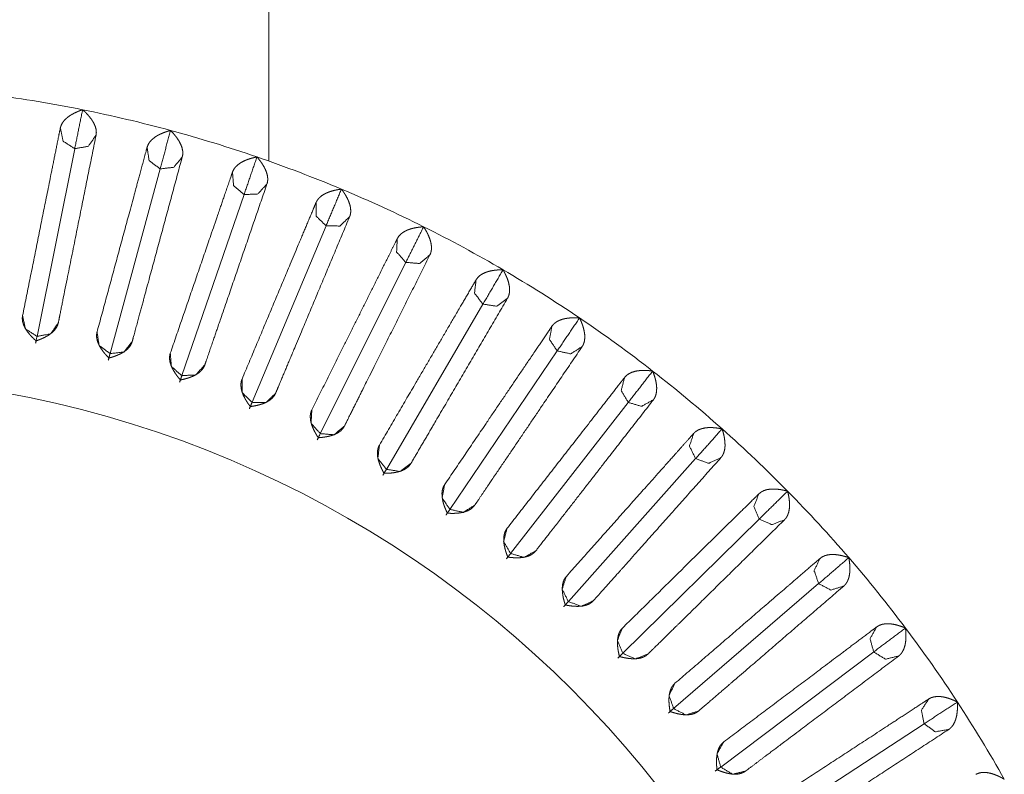
# Model space of a CAD drawing. Units: inches. Extents: x 7.5 to 33.1, y 11.9 to 23.5.
# Drawn here: x 13.7 to 14.3, y 17.9 to 18.3 of the extents above; entities that cross this region are included whole.
import ezdxf

# ---------------------------------------------------------------- set-up
doc = ezdxf.new("R2010")
doc.units = ezdxf.units.IN
doc.header["$MEASUREMENT"] = 0
doc.layers.add('1', color=7, linetype='Continuous', true_color=0xffffff)

msp = doc.modelspace()

# ---------------------------------------------------------------- linework, layer by layer
at = {"layer": '1', "color": 18, "linetype": 'Continuous', "lineweight": 18}
for p, q in [((13.76451, 18.19418), (13.7438, 18.0912)), ((13.81137, 18.18313), (13.78391, 18.08174)), ((13.85741, 18.16901), (13.8233, 18.06966)), ((13.90241, 18.15188), (13.86181, 18.055)), ((13.94618, 18.13181), (13.89926, 18.03783)), ((13.98852, 18.10889), (13.9355, 18.01822)), ((14.02926, 18.08323), (13.97036, 17.99625)), ((14.06822, 18.05493), (14.0037, 17.97203)), ((14.10522, 18.02411), (14.03536, 17.94566)), ((14.1401, 17.99092), (14.06521, 17.91726)), ((14.17271, 17.95549), (14.09312, 17.88694)), ((14.20291, 17.91799), (14.11896, 17.85485)), ((14.23056, 17.87857), (14.14262, 17.82112))]:
    msp.add_line(p, q, dxfattribs=at)
for radius, start, end in [(0.75, 78.63158, 82.42105), (0.75, 74.84211, 78.63158), (0.75, 71.05263, 74.84211), (0.75, 67.26316, 71.05263), (0.75, 63.47368, 67.26316), (0.75, 59.68421, 63.47368), (0.75, 55.89474, 59.68421), (0.75, 52.10526, 55.89474), (0.58923, 0, 180), (0.75, 48.31579, 52.10526), (0.75, 44.52631, 48.31579), (0.75, 40.73684, 44.52631), (0.75, 36.94737, 40.73684), (0.75, 33.1579, 36.94737), (0.75, 29.36842, 33.1579)]:
    msp.add_arc((13.62097, 17.48031), radius, start, end, dxfattribs=at)
for points, knots in [([(13.87097, 18.18742), (13.87097, 18.21075), (13.87097, 18.27474), (13.87097, 18.35216)], [0, 0, 0.141622, 0.530014, 1, 1]), ([(13.76881, 18.21559), (13.76814, 18.21536), (13.76749, 18.21512), (13.76686, 18.21487), (13.76624, 18.21462), (13.76506, 18.2141), (13.76396, 18.21356), (13.76293, 18.21299), (13.76197, 18.21241), (13.76109, 18.2118), (13.76028, 18.21117), (13.7589, 18.20986), (13.75782, 18.20849), (13.75706, 18.20706), (13.75659, 18.20556)], [0, 0, 0.043049, 0.085083, 0.126369, 0.166629, 0.244615, 0.319121, 0.390457, 0.458546, 0.52358, 0.58565, 0.700848, 0.806312, 0.904936, 1, 1]), ([(13.7762, 18.20162), (13.77627, 18.202), (13.77632, 18.20239), (13.77635, 18.20279), (13.77636, 18.20319), (13.77632, 18.204), (13.7762, 18.20482), (13.77573, 18.20651), (13.77496, 18.20824), (13.77389, 18.21002), (13.7725, 18.21184), (13.77169, 18.21277), (13.77081, 18.2137), (13.76985, 18.21465), (13.76881, 18.21559)], [0, 0, 0.023738, 0.047679, 0.07171, 0.095979, 0.145157, 0.195466, 0.301274, 0.416154, 0.542131, 0.680861, 0.75552, 0.833588, 0.915047, 1, 1]), ([(13.75659, 18.20556), (13.75571, 18.20116), (13.75163, 18.18086), (13.73589, 18.10257)], [0, 0, 0.042699, 0.239811, 1, 1]), ([(13.75659, 18.20556), (13.75815, 18.19832), (13.76451, 18.19418)], [0, 0, 0.493875, 1, 1]), ([(13.81708, 18.20421), (13.8164, 18.20403), (13.81573, 18.20383), (13.81508, 18.20363), (13.81446, 18.20342), (13.81325, 18.20297), (13.81211, 18.2025), (13.81104, 18.20201), (13.81005, 18.20149), (13.80912, 18.20094), (13.80828, 18.20037), (13.80681, 18.19915), (13.80565, 18.19786), (13.80479, 18.19648), (13.80423, 18.19501)], [0, 0, 0.042977, 0.085047, 0.126287, 0.166523, 0.244565, 0.319132, 0.390356, 0.458432, 0.523575, 0.585592, 0.700767, 0.806244, 0.904909, 1, 1]), ([(13.82353, 18.18978), (13.82363, 18.19016), (13.8237, 18.19055), (13.82376, 18.19094), (13.82379, 18.19134), (13.82381, 18.19215), (13.82374, 18.19298), (13.82339, 18.19469), (13.82273, 18.19647), (13.82178, 18.19831), (13.82052, 18.20023), (13.81977, 18.20121), (13.81895, 18.2022), (13.81805, 18.2032), (13.81708, 18.20421)], [0, 0, 0.023847, 0.047752, 0.071838, 0.096096, 0.145215, 0.195557, 0.301389, 0.416143, 0.542113, 0.680922, 0.755516, 0.833536, 0.915047, 1, 1]), ([(13.75549, 18.09862), (13.75638, 18.10301), (13.75842, 18.11316), (13.76833, 18.16246), (13.7762, 18.20162)], [0, 0, 0.042605, 0.141168, 0.61986, 1, 1]), ([(13.76451, 18.19418), (13.77197, 18.19554), (13.7762, 18.20162)], [0, 0, 0.506102, 1, 1]), ([(13.80423, 18.19501), (13.80364, 18.19284), (13.80035, 18.18069), (13.79764, 18.17069), (13.77676, 18.09361)], [0, 0, 0.021351, 0.141254, 0.239814, 1, 1]), ([(13.80423, 18.19501), (13.8053, 18.18768), (13.81137, 18.18313)], [0, 0, 0.493894, 1, 1]), ([(13.79606, 18.08838), (13.79665, 18.09054), (13.79994, 18.1027), (13.80265, 18.11269), (13.82353, 18.18978)], [0, 0, 0.021299, 0.141172, 0.239731, 1, 1]), ([(13.81137, 18.18313), (13.81891, 18.184), (13.82353, 18.18978)], [0, 0, 0.506187, 1, 1]), ([(13.8645, 18.18967), (13.8638, 18.18953), (13.86313, 18.18938), (13.86246, 18.18921), (13.86182, 18.18905), (13.86059, 18.18869), (13.85942, 18.18829), (13.85832, 18.18787), (13.8573, 18.18741), (13.85634, 18.18693), (13.85545, 18.18641), (13.85391, 18.1853), (13.85267, 18.18408), (13.85172, 18.18276), (13.85106, 18.18134)], [0, 0, 0.04302, 0.08516, 0.126377, 0.166639, 0.244636, 0.319149, 0.390401, 0.458489, 0.523639, 0.585654, 0.700816, 0.806343, 0.904936, 1, 1]), ([(13.86998, 18.17484), (13.8701, 18.17522), (13.8702, 18.1756), (13.87028, 18.17599), (13.87034, 18.17638), (13.87041, 18.17719), (13.8704, 18.17802), (13.87016, 18.17975), (13.86962, 18.18157), (13.86879, 18.18347), (13.86766, 18.18546), (13.86698, 18.18649), (13.86623, 18.18754), (13.8654, 18.1886), (13.8645, 18.18967)], [0, 0, 0.023767, 0.04771, 0.071789, 0.096044, 0.145124, 0.195518, 0.301345, 0.416205, 0.54211, 0.68088, 0.755521, 0.833579, 0.915011, 1, 1]), ([(13.85106, 18.18134), (13.85034, 18.17921), (13.84625, 18.1673), (13.84288, 18.15751), (13.81695, 18.08197)], [0, 0, 0.021347, 0.141253, 0.239811, 1, 1]), ([(13.85106, 18.18134), (13.85165, 18.17396), (13.85741, 18.16901)], [0, 0, 0.493915, 1, 1]), ([(13.83587, 18.07548), (13.8366, 18.0776), (13.84069, 18.08951), (13.84405, 18.0993), (13.86998, 18.17484)], [0, 0, 0.021294, 0.141157, 0.239717, 1, 1]), ([(13.85741, 18.16901), (13.86498, 18.16938), (13.86998, 18.17484)], [0, 0, 0.506138, 1, 1]), ([(13.91085, 18.17203), (13.91015, 18.17193), (13.90946, 18.17182), (13.90879, 18.1717), (13.90814, 18.17158), (13.90688, 18.1713), (13.90569, 18.17099), (13.90457, 18.17064), (13.90351, 18.17025), (13.90252, 18.16983), (13.90161, 18.16937), (13.9, 18.16836), (13.89868, 18.16723), (13.89764, 18.16597), (13.89689, 18.1646)], [0, 0, 0.04302, 0.085135, 0.126292, 0.166567, 0.24456, 0.319133, 0.390355, 0.458504, 0.523599, 0.585663, 0.700829, 0.806317, 0.904977, 1, 1]), ([(13.91534, 18.15687), (13.91548, 18.15723), (13.91561, 18.15761), (13.91571, 18.15799), (13.9158, 18.15838), (13.91592, 18.15918), (13.91597, 18.16001), (13.91584, 18.16175), (13.91543, 18.1636), (13.91472, 18.16556), (13.91372, 18.16762), (13.91311, 18.16869), (13.91243, 18.16978), (13.91168, 18.17089), (13.91085, 18.17203)], [0, 0, 0.023826, 0.047745, 0.07179, 0.09605, 0.145213, 0.195588, 0.301381, 0.416177, 0.542078, 0.680925, 0.755527, 0.833541, 0.915024, 1, 1]), ([(13.89689, 18.1646), (13.89516, 18.16046), (13.88716, 18.14136), (13.85629, 18.06771)], [0, 0, 0.042692, 0.239803, 1, 1]), ([(13.89689, 18.1646), (13.89699, 18.15719), (13.90241, 18.15188)], [0, 0, 0.4939, 1, 1]), ([(13.87474, 18.05998), (13.87647, 18.0641), (13.88447, 18.0832), (13.91534, 18.15687)], [0, 0, 0.042603, 0.23973, 1, 1]), ([(13.90241, 18.15188), (13.90999, 18.15175), (13.91534, 18.15687)], [0, 0, 0.506189, 1, 1]), ([(13.95593, 18.15135), (13.95522, 18.1513), (13.95453, 18.15124), (13.95385, 18.15117), (13.9532, 18.15109), (13.95192, 18.15089), (13.95071, 18.15066), (13.94957, 18.15038), (13.94849, 18.15007), (13.94748, 18.14971), (13.94654, 18.14932), (13.94486, 18.14842), (13.94347, 18.14738), (13.94235, 18.14619), (13.94151, 18.14486)], [0, 0, 0.043012, 0.085195, 0.126355, 0.166603, 0.244633, 0.319181, 0.390419, 0.458552, 0.523558, 0.58558, 0.700836, 0.80631, 0.904967, 1, 1]), ([(13.95941, 18.13593), (13.95958, 18.13629), (13.95972, 18.13665), (13.95986, 18.13703), (13.95997, 18.13741), (13.96014, 18.1382), (13.96024, 18.13903), (13.96023, 18.14078), (13.95994, 18.14265), (13.95937, 18.14465), (13.95851, 18.14677), (13.95797, 18.14788), (13.95736, 18.14901), (13.95668, 18.15017), (13.95593, 18.15135)], [0, 0, 0.023867, 0.047711, 0.071852, 0.096034, 0.145186, 0.19557, 0.30139, 0.416168, 0.542176, 0.680918, 0.75559, 0.833598, 0.915021, 1, 1]), ([(13.94151, 18.14486), (13.94051, 18.14286), (13.93489, 18.13159), (13.91243, 18.0866), (13.8946, 18.05087)], [0, 0, 0.021348, 0.14125, 0.619895, 1, 1]), ([(13.94151, 18.14486), (13.94112, 18.13747), (13.94618, 18.13181)], [0, 0, 0.493886, 1, 1]), ([(13.91249, 18.04194), (13.91449, 18.04594), (13.92374, 18.06447), (13.95941, 18.13593)], [0, 0, 0.042612, 0.239721, 1, 1]), ([(13.94618, 18.13181), (13.95374, 18.13118), (13.95941, 18.13593)], [0, 0, 0.506164, 1, 1]), ([(13.99955, 18.12775), (13.99884, 18.12775), (13.99814, 18.12773), (13.99746, 18.1277), (13.9968, 18.12767), (13.99552, 18.12756), (13.9943, 18.1274), (13.99314, 18.1272), (13.99204, 18.12696), (13.99101, 18.12667), (13.99004, 18.12634), (13.98831, 18.12555), (13.98685, 18.1246), (13.98566, 18.12349), (13.98474, 18.12223)], [0, 0, 0.043009, 0.085139, 0.126307, 0.166617, 0.244538, 0.319112, 0.390385, 0.458497, 0.523618, 0.585633, 0.700806, 0.806336, 0.904958, 1, 1]), ([(14.002, 18.11213), (14.00219, 18.11248), (14.00236, 18.11283), (14.00252, 18.1132), (14.00266, 18.11357), (14.00288, 18.11435), (14.00304, 18.11517), (14.00314, 18.11691), (14.00298, 18.1188), (14.00254, 18.12083), (14.00182, 18.123), (14.00135, 18.12414), (14.00082, 18.12532), (14.00022, 18.12652), (13.99955, 18.12775)], [0, 0, 0.023878, 0.047694, 0.071778, 0.095993, 0.14515, 0.195551, 0.301359, 0.416192, 0.542129, 0.680867, 0.75549, 0.833511, 0.91501, 1, 1]), ([(13.98474, 18.12223), (13.98247, 18.11835), (13.97724, 18.10942), (13.95186, 18.06601), (13.93171, 18.03154)], [0, 0, 0.042704, 0.14126, 0.619916, 1, 1]), ([(13.98474, 18.12223), (13.98386, 18.11488), (13.98852, 18.1089)], [0, 0, 0.493969, 1, 1]), ([(13.94897, 18.02144), (13.95123, 18.02531), (13.96168, 18.04318), (14.002, 18.11213)], [0, 0, 0.042606, 0.239733, 1, 1]), ([(13.98852, 18.1089), (13.99602, 18.10776), (14.002, 18.11213)], [0, 0, 0.50615, 1, 1]), ([(13.73589, 18.10257), (13.73582, 18.10218), (13.73577, 18.10179), (13.73574, 18.10139), (13.73573, 18.10099), (13.73578, 18.10019), (13.73589, 18.09938), (13.73636, 18.09771), (13.73714, 18.096), (13.73822, 18.09425), (13.73961, 18.09245), (13.74042, 18.09153), (13.74131, 18.0906), (13.74227, 18.08967), (13.7433, 18.08872)], [0, 0, 0.023887, 0.047891, 0.072066, 0.096389, 0.145483, 0.195729, 0.301203, 0.415567, 0.541134, 0.679812, 0.754483, 0.832749, 0.914582, 1, 1]), ([(13.73589, 18.10257), (13.73745, 18.09533), (13.7438, 18.0912)], [0, 0, 0.493832, 1, 1]), ([(14.04151, 18.10132), (14.0408, 18.10136), (14.04011, 18.10139), (14.03943, 18.10141), (14.03876, 18.10141), (14.03748, 18.10139), (14.03625, 18.10131), (14.03508, 18.10119), (14.03397, 18.10102), (14.03292, 18.1008), (14.03193, 18.10053), (14.03015, 18.09986), (14.02863, 18.09901), (14.02737, 18.09799), (14.02636, 18.09678)], [0, 0, 0.042981, 0.085138, 0.12638, 0.166622, 0.244554, 0.319159, 0.390361, 0.458517, 0.523609, 0.585599, 0.700806, 0.806338, 0.904972, 1, 1]), ([(14.04292, 18.08557), (14.04314, 18.0859), (14.04333, 18.08624), (14.04351, 18.0866), (14.04367, 18.08696), (14.04395, 18.08772), (14.04416, 18.08853), (14.04438, 18.09026), (14.04434, 18.09215), (14.04403, 18.09421), (14.04346, 18.09643), (14.04307, 18.0976), (14.04262, 18.0988), (14.0421, 18.10004), (14.04151, 18.10132)], [0, 0, 0.023773, 0.047675, 0.071756, 0.095948, 0.145146, 0.195497, 0.301283, 0.416105, 0.542131, 0.68084, 0.755469, 0.833554, 0.914969, 1, 1]), ([(13.7433, 18.08872), (13.74397, 18.08896), (13.74462, 18.08919), (13.74526, 18.08944), (13.74587, 18.08969), (13.74705, 18.0902), (13.74815, 18.09073), (13.74918, 18.09129), (13.75014, 18.09186), (13.75102, 18.09246), (13.75182, 18.09307), (13.7532, 18.09435), (13.75427, 18.09571), (13.75503, 18.09713), (13.75549, 18.09862)], [0, 0, 0.043319, 0.085583, 0.126965, 0.16744, 0.245626, 0.32025, 0.39148, 0.459552, 0.524465, 0.586284, 0.700969, 0.806115, 0.904652, 1, 1]), ([(13.7438, 18.0912), (13.75126, 18.09256), (13.75549, 18.09862)], [0, 0, 0.506096, 1, 1]), ([(14.02636, 18.09678), (14.02385, 18.09307), (14.01804, 18.08449), (13.98985, 18.04286), (13.96746, 18.0098)], [0, 0, 0.042705, 0.141251, 0.619892, 1, 1]), ([(14.02636, 18.09678), (14.025, 18.08951), (14.02926, 18.08323)], [0, 0, 0.493861, 1, 1]), ([(13.7438, 18.0912), (13.74305, 18.08749), (13.7433, 18.08872)], [0, 0, 0.75, 1, 1]), ([(13.77676, 18.09361), (13.77667, 18.09323), (13.77659, 18.09284), (13.77654, 18.09245), (13.7765, 18.09205), (13.77649, 18.09125), (13.77656, 18.09043), (13.77691, 18.08873), (13.77758, 18.08698), (13.77854, 18.08516), (13.77981, 18.08327), (13.78056, 18.0823), (13.78138, 18.08132), (13.78228, 18.08032), (13.78325, 18.07931)], [0, 0, 0.023924, 0.047962, 0.072003, 0.096315, 0.145544, 0.195717, 0.301209, 0.415523, 0.541066, 0.679731, 0.754445, 0.832715, 0.914511, 1, 1]), ([(13.77676, 18.09361), (13.77784, 18.08629), (13.78391, 18.08174)], [0, 0, 0.493894, 1, 1]), ([(13.78325, 18.07931), (13.78393, 18.0795), (13.7846, 18.07969), (13.78524, 18.07989), (13.78587, 18.0801), (13.78708, 18.08053), (13.78821, 18.08099), (13.78928, 18.08148), (13.79027, 18.08199), (13.79119, 18.08252), (13.79203, 18.08308), (13.79349, 18.08427), (13.79465, 18.08555), (13.79551, 18.08692), (13.79606, 18.08838)], [0, 0, 0.043274, 0.085675, 0.127022, 0.16748, 0.245622, 0.32025, 0.391452, 0.459547, 0.52444, 0.586241, 0.700952, 0.806082, 0.904589, 1, 1]), ([(13.78391, 18.08174), (13.79144, 18.08261), (13.79606, 18.08838)], [0, 0, 0.506064, 1, 1]), ([(13.98402, 17.99858), (13.98527, 18.00044), (13.99233, 18.01086), (14.02053, 18.0525), (14.04292, 18.08557)], [0, 0, 0.021297, 0.14116, 0.61986, 1, 1]), ([(14.02926, 18.08323), (14.03667, 18.0816), (14.04292, 18.08557)], [0, 0, 0.506063, 1, 1]), ([(13.78391, 18.08174), (13.78292, 18.07809), (13.78325, 18.07931)], [0, 0, 0.750078, 1, 1]), ([(13.81695, 18.08197), (13.81684, 18.0816), (13.81674, 18.08122), (13.81666, 18.08083), (13.8166, 18.08044), (13.81653, 18.07963), (13.81654, 18.07881), (13.81678, 18.0771), (13.81733, 18.0753), (13.81817, 18.07342), (13.81931, 18.07146), (13.81999, 18.07044), (13.82075, 18.0694), (13.82158, 18.06835), (13.82248, 18.06727)], [0, 0, 0.02392, 0.047921, 0.072058, 0.096356, 0.145455, 0.19578, 0.301149, 0.41556, 0.541114, 0.679819, 0.754555, 0.832772, 0.914616, 1, 1]), ([(13.81695, 18.08197), (13.81755, 18.0746), (13.8233, 18.06966)], [0, 0, 0.493913, 1, 1]), ([(13.82248, 18.06727), (13.82317, 18.06742), (13.82385, 18.06757), (13.82451, 18.06773), (13.82515, 18.06789), (13.82639, 18.06824), (13.82755, 18.06863), (13.82864, 18.06904), (13.82967, 18.06948), (13.83062, 18.06996), (13.8315, 18.07046), (13.83303, 18.07155), (13.83427, 18.07275), (13.83522, 18.07406), (13.83587, 18.07548)], [0, 0, 0.043271, 0.085654, 0.127012, 0.167477, 0.245637, 0.320242, 0.391452, 0.459469, 0.524407, 0.586157, 0.70097, 0.806116, 0.90465, 1, 1]), ([(13.8233, 18.06966), (13.83087, 18.07002), (13.83587, 18.07548)], [0, 0, 0.506047, 1, 1]), ([(13.8233, 18.06966), (13.82207, 18.06608), (13.82248, 18.06727)], [0, 0, 0.749848, 1, 1]), ([(13.85629, 18.06771), (13.85615, 18.06734), (13.85602, 18.06697), (13.85592, 18.06659), (13.85583, 18.0662), (13.85571, 18.0654), (13.85567, 18.06458), (13.8558, 18.06285), (13.85622, 18.06103), (13.85694, 18.05909), (13.85795, 18.05705), (13.85856, 18.05599), (13.85925, 18.05491), (13.86, 18.0538), (13.86083, 18.05267)], [0, 0, 0.023849, 0.047921, 0.072023, 0.096319, 0.145486, 0.195776, 0.301184, 0.415488, 0.541091, 0.679837, 0.754498, 0.832747, 0.914504, 1, 1]), ([(13.85629, 18.06771), (13.85639, 18.06031), (13.86181, 18.055)], [0, 0, 0.493889, 1, 1]), ([(14.06622, 18.06864), (14.06484, 18.06687), (14.06347, 18.0651), (14.05075, 18.04876), (14.00169, 17.98574)], [0, 0, 0.02135, 0.042702, 0.239811, 1, 1]), ([(14.06622, 18.06864), (14.06438, 18.06147), (14.06822, 18.05493)], [0, 0, 0.493936, 1, 1]), ([(14.08163, 18.07216), (14.08093, 18.07225), (14.08024, 18.07233), (14.07956, 18.07239), (14.0789, 18.07244), (14.07761, 18.0725), (14.07638, 18.07251), (14.07521, 18.07246), (14.07409, 18.07237), (14.07302, 18.07222), (14.07202, 18.07202), (14.0702, 18.07147), (14.06863, 18.07072), (14.0673, 18.06978), (14.06622, 18.06864)], [0, 0, 0.04305, 0.085125, 0.126335, 0.166685, 0.244589, 0.319155, 0.390415, 0.45853, 0.523655, 0.58563, 0.700828, 0.806355, 0.904982, 1, 1]), ([(14.082, 18.05636), (14.08224, 18.05667), (14.08245, 18.057), (14.08266, 18.05734), (14.08284, 18.0577), (14.08317, 18.05844), (14.08343, 18.05923), (14.08377, 18.06094), (14.08385, 18.06284), (14.08368, 18.06491), (14.08326, 18.06716), (14.08295, 18.06835), (14.08257, 18.06958), (14.08214, 18.07085), (14.08163, 18.07216)], [0, 0, 0.023827, 0.047733, 0.071784, 0.096004, 0.14515, 0.195547, 0.301362, 0.416167, 0.542129, 0.680928, 0.75551, 0.833535, 0.915091, 1, 1]), ([(13.86083, 18.05267), (13.86154, 18.05277), (13.86222, 18.05287), (13.86289, 18.05299), (13.86354, 18.05311), (13.86479, 18.05338), (13.86598, 18.05369), (13.8671, 18.05403), (13.86815, 18.0544), (13.86913, 18.05481), (13.87004, 18.05526), (13.87164, 18.05624), (13.87296, 18.05736), (13.87399, 18.0586), (13.87474, 18.05998)], [0, 0, 0.04329, 0.085557, 0.126956, 0.167448, 0.245534, 0.320259, 0.391505, 0.459474, 0.524433, 0.586181, 0.700917, 0.806123, 0.904601, 1, 1]), ([(13.86181, 18.055), (13.86939, 18.05486), (13.87474, 18.05998)], [0, 0, 0.506086, 1, 1]), ([(13.86181, 18.055), (13.86034, 18.05151), (13.86083, 18.05267)], [0, 0, 0.749969, 1, 1]), ([(14.01748, 17.97346), (14.02023, 17.97699), (14.02659, 17.98516), (14.05747, 18.02484), (14.082, 18.05636)], [0, 0, 0.042604, 0.141168, 0.619868, 1, 1]), ([(14.06822, 18.05493), (14.0755, 18.05281), (14.082, 18.05636)], [0, 0, 0.506098, 1, 1]), ([(13.8946, 18.05087), (13.89443, 18.05051), (13.89428, 18.05015), (13.89415, 18.04978), (13.89404, 18.04939), (13.89387, 18.04861), (13.89377, 18.04779), (13.89379, 18.04606), (13.89409, 18.04421), (13.89467, 18.04223), (13.89555, 18.04013), (13.89609, 18.03903), (13.8967, 18.03791), (13.89738, 18.03675), (13.89814, 18.03557)], [0, 0, 0.023885, 0.047917, 0.072083, 0.096389, 0.145538, 0.195821, 0.301219, 0.415554, 0.541121, 0.679804, 0.754499, 0.832703, 0.914517, 1, 1]), ([(13.8946, 18.05087), (13.89421, 18.04348), (13.89926, 18.03783)], [0, 0, 0.493866, 1, 1]), ([(13.89814, 18.03557), (13.89884, 18.03562), (13.89953, 18.03568), (13.90021, 18.03575), (13.90087, 18.03583), (13.90214, 18.03602), (13.90334, 18.03624), (13.90448, 18.03651), (13.90555, 18.03681), (13.90656, 18.03716), (13.9075, 18.03754), (13.90916, 18.03842), (13.91055, 18.03944), (13.91166, 18.04062), (13.91249, 18.04194)], [0, 0, 0.043286, 0.08563, 0.127042, 0.167436, 0.245595, 0.320232, 0.391473, 0.459562, 0.524473, 0.58622, 0.700991, 0.806086, 0.904666, 1, 1]), ([(13.89926, 18.03783), (13.90682, 18.03719), (13.91249, 18.04194)], [0, 0, 0.506089, 1, 1]), ([(14.11974, 18.04043), (14.11905, 18.04056), (14.11836, 18.04068), (14.11769, 18.04079), (14.11703, 18.04088), (14.11575, 18.04103), (14.11453, 18.04112), (14.11335, 18.04115), (14.11223, 18.04113), (14.11116, 18.04105), (14.11014, 18.04091), (14.10829, 18.04048), (14.10667, 18.03984), (14.10529, 18.03899), (14.10413, 18.03793)], [0, 0, 0.043002, 0.085182, 0.126337, 0.166678, 0.244603, 0.319165, 0.390409, 0.45858, 0.523662, 0.585642, 0.700869, 0.806334, 0.904993, 1, 1]), ([(14.11907, 18.02463), (14.11932, 18.02493), (14.11956, 18.02524), (14.11978, 18.02557), (14.11999, 18.02591), (14.12037, 18.02663), (14.12068, 18.0274), (14.12113, 18.02909), (14.12134, 18.03097), (14.12131, 18.03305), (14.12103, 18.03532), (14.1208, 18.03653), (14.12051, 18.03779), (14.12016, 18.03908), (14.11974, 18.04043)], [0, 0, 0.023864, 0.047709, 0.071752, 0.096056, 0.145191, 0.195568, 0.301364, 0.416155, 0.542097, 0.680863, 0.75544, 0.833515, 0.91497, 1, 1]), ([(13.89926, 18.03783), (13.89757, 18.03444), (13.89814, 18.03557)], [0, 0, 0.750036, 1, 1]), ([(14.10413, 18.03793), (14.10264, 18.03625), (14.09426, 18.02685), (14.08738, 18.01911), (14.03427, 17.95947)], [0, 0, 0.021354, 0.141264, 0.239819, 1, 1]), ([(14.10413, 18.03793), (14.10182, 18.0309), (14.10522, 18.02411)], [0, 0, 0.493867, 1, 1]), ([(13.93171, 18.03154), (13.93152, 18.0312), (13.93134, 18.03084), (13.93119, 18.03048), (13.93105, 18.0301), (13.93083, 18.02933), (13.93068, 18.02852), (13.93058, 18.02679), (13.93076, 18.02492), (13.93121, 18.02292), (13.93194, 18.02076), (13.93241, 18.01963), (13.93295, 18.01847), (13.93356, 18.01727), (13.93423, 18.01604)], [0, 0, 0.023943, 0.047999, 0.072053, 0.096387, 0.145515, 0.195808, 0.301164, 0.415611, 0.541163, 0.679778, 0.754436, 0.832716, 0.914511, 1, 1]), ([(13.93171, 18.03154), (13.93084, 18.02419), (13.9355, 18.01822)], [0, 0, 0.493906, 1, 1]), ([(14.0492, 17.94617), (14.05218, 17.94952), (14.06595, 17.96498), (14.11907, 18.02463)], [0, 0, 0.042611, 0.23972, 1, 1]), ([(14.10522, 18.02411), (14.11235, 18.02152), (14.11907, 18.02463)], [0, 0, 0.506149, 1, 1]), ([(13.93423, 18.01604), (13.93494, 18.01604), (13.93563, 18.01606), (13.93631, 18.01608), (13.93697, 18.01612), (13.93825, 18.01622), (13.93946, 18.01636), (13.94062, 18.01655), (13.94171, 18.01679), (13.94273, 18.01706), (13.9437, 18.01738), (13.94542, 18.01815), (13.94687, 18.01908), (13.94805, 18.02018), (13.94897, 18.02144)], [0, 0, 0.043279, 0.085575, 0.126994, 0.167453, 0.245625, 0.320212, 0.391525, 0.45955, 0.524418, 0.586225, 0.70096, 0.806113, 0.904659, 1, 1]), ([(13.9355, 18.01822), (13.943, 18.01708), (13.94897, 18.02144)], [0, 0, 0.506108, 1, 1]), ([(13.9355, 18.01822), (13.93359, 18.01495), (13.93423, 18.01604)], [0, 0, 0.750029, 1, 1]), ([(13.96746, 18.0098), (13.96725, 18.00947), (13.96705, 18.00912), (13.96687, 18.00877), (13.96671, 18.00841), (13.96644, 18.00765), (13.96623, 18.00685), (13.96602, 18.00514), (13.96608, 18.00326), (13.9664, 18.00123), (13.96698, 17.99903), (13.96738, 17.99787), (13.96784, 17.99667), (13.96836, 17.99544), (13.96895, 17.99416)], [0, 0, 0.023922, 0.047924, 0.072067, 0.09637, 0.145527, 0.19576, 0.301135, 0.415505, 0.541082, 0.679732, 0.754452, 0.832668, 0.914486, 1, 1]), ([(13.96746, 18.0098), (13.9661, 18.00252), (13.97036, 17.99625)], [0, 0, 0.493919, 1, 1]), ([(14.13993, 18.00478), (14.13673, 18.00163), (14.12935, 17.99437), (14.0935, 17.95911), (14.06503, 17.93111)], [0, 0, 0.042705, 0.141251, 0.619904, 1, 1]), ([(14.13993, 18.00478), (14.13716, 17.99791), (14.1401, 17.99092)], [0, 0, 0.493863, 1, 1]), ([(14.15567, 18.00624), (14.15498, 18.00642), (14.15431, 18.00658), (14.15365, 18.00674), (14.153, 18.00687), (14.15173, 18.0071), (14.15051, 18.00727), (14.14934, 18.00738), (14.14822, 18.00743), (14.14714, 18.00743), (14.14612, 18.00736), (14.14425, 18.00705), (14.14259, 18.00652), (14.14115, 18.00576), (14.13993, 18.00478)], [0, 0, 0.043062, 0.085116, 0.126292, 0.166604, 0.244587, 0.319169, 0.3904, 0.458522, 0.523618, 0.585591, 0.700812, 0.806299, 0.904946, 1, 1]), ([(14.15395, 17.99052), (14.15423, 17.9908), (14.15448, 17.9911), (14.15473, 17.99141), (14.15496, 17.99174), (14.15538, 17.99243), (14.15575, 17.99318), (14.15631, 17.99483), (14.15664, 17.9967), (14.15674, 17.99877), (14.15662, 18.00106), (14.15647, 18.00228), (14.15626, 18.00355), (14.156, 18.00487), (14.15567, 18.00624)], [0, 0, 0.023783, 0.047693, 0.071706, 0.096035, 0.145154, 0.195526, 0.301285, 0.416087, 0.542096, 0.680867, 0.755489, 0.833543, 0.915031, 1, 1]), ([(13.96895, 17.99416), (13.96966, 17.99412), (13.97035, 17.99409), (13.97103, 17.99407), (13.97169, 17.99406), (13.97297, 17.99408), (13.9742, 17.99414), (13.97536, 17.99426), (13.97646, 17.99442), (13.97751, 17.99462), (13.97849, 17.99488), (13.98025, 17.99553), (13.98176, 17.99636), (13.98302, 17.99738), (13.98402, 17.99858)], [0, 0, 0.043253, 0.085583, 0.12699, 0.16739, 0.245611, 0.320263, 0.391462, 0.459457, 0.524433, 0.586184, 0.700962, 0.806073, 0.904585, 1, 1]), ([(13.97036, 17.99625), (13.97777, 17.99462), (13.98402, 17.99858)], [0, 0, 0.506152, 1, 1]), ([(13.97036, 17.99625), (13.96824, 17.99312), (13.96895, 17.99416)], [0, 0, 0.749955, 1, 1]), ([(14.07906, 17.91685), (14.08065, 17.91842), (14.08225, 17.91999), (14.09701, 17.93451), (14.15395, 17.99052)], [0, 0, 0.021308, 0.042617, 0.239729, 1, 1]), ([(14.1401, 17.99092), (14.14704, 17.98786), (14.15395, 17.99052)], [0, 0, 0.506072, 1, 1]), ([(14.00169, 17.98574), (13.99986, 17.97857), (14.0037, 17.97203)], [0, 0, 0.493928, 1, 1]), ([(14.00169, 17.98574), (14.00146, 17.98542), (14.00125, 17.9851), (14.00104, 17.98475), (14.00086, 17.9844), (14.00053, 17.98366), (14.00028, 17.98288), (13.99995, 17.98118), (13.99988, 17.97931), (14.00007, 17.97726), (14.00051, 17.97503), (14.00083, 17.97384), (14.0012, 17.97262), (14.00165, 17.97135), (14.00215, 17.97004)], [0, 0, 0.023919, 0.047838, 0.072041, 0.096327, 0.145482, 0.195728, 0.301107, 0.415511, 0.54106, 0.679756, 0.754431, 0.832723, 0.914518, 1, 1]), ([(14.0037, 17.97203), (14.00137, 17.96905), (14.00215, 17.97004)], [0, 0, 0.75, 1, 1]), ([(14.00215, 17.97004), (14.00285, 17.96995), (14.00354, 17.96987), (14.00422, 17.96981), (14.00488, 17.96976), (14.00616, 17.96969), (14.00738, 17.96967), (14.00855, 17.96971), (14.00966, 17.9698), (14.01072, 17.96994), (14.01171, 17.97013), (14.01352, 17.97066), (14.01508, 17.97139), (14.0164, 17.97232), (14.01748, 17.97346)], [0, 0, 0.043226, 0.08558, 0.126953, 0.167377, 0.245599, 0.320248, 0.391449, 0.459553, 0.524423, 0.586269, 0.700936, 0.806083, 0.904589, 1, 1]), ([(14.0037, 17.97203), (14.01098, 17.96992), (14.01748, 17.97346)], [0, 0, 0.506174, 1, 1]), ([(14.18926, 17.96975), (14.18859, 17.96997), (14.18793, 17.97018), (14.18727, 17.97038), (14.18663, 17.97056), (14.18539, 17.97087), (14.18418, 17.97112), (14.18302, 17.97131), (14.1819, 17.97143), (14.18083, 17.9715), (14.17981, 17.9715), (14.17792, 17.97132), (14.17623, 17.97089), (14.17474, 17.97023), (14.17346, 17.96933)], [0, 0, 0.042984, 0.0851, 0.126293, 0.166576, 0.244544, 0.319103, 0.390343, 0.458534, 0.523554, 0.585599, 0.70085, 0.806307, 0.904959, 1, 1]), ([(14.17346, 17.96933), (14.17006, 17.96641), (14.15437, 17.95289), (14.09385, 17.90078)], [0, 0, 0.042712, 0.239817, 1, 1]), ([(14.17346, 17.96933), (14.17024, 17.96266), (14.17271, 17.95549)], [0, 0, 0.49395, 1, 1]), ([(14.18651, 17.95418), (14.1868, 17.95444), (14.18708, 17.95472), (14.18734, 17.95502), (14.18759, 17.95533), (14.18806, 17.95599), (14.18847, 17.95671), (14.18914, 17.95833), (14.1896, 17.96017), (14.18984, 17.96223), (14.18987, 17.96452), (14.1898, 17.96575), (14.18967, 17.96703), (14.18949, 17.96836), (14.18926, 17.96975)], [0, 0, 0.023736, 0.047655, 0.071742, 0.095924, 0.145119, 0.195515, 0.301281, 0.416163, 0.542072, 0.68084, 0.755511, 0.833485, 0.914979, 1, 1]), ([(14.03427, 17.95947), (14.03196, 17.95244), (14.03536, 17.94566)], [0, 0, 0.493897, 1, 1]), ([(14.03427, 17.95947), (14.03401, 17.95917), (14.03377, 17.95886), (14.03355, 17.95853), (14.03334, 17.95819), (14.03297, 17.95748), (14.03266, 17.95671), (14.03223, 17.95504), (14.03203, 17.95318), (14.03208, 17.95112), (14.03238, 17.94886), (14.03261, 17.94766), (14.03291, 17.94641), (14.03327, 17.94512), (14.03368, 17.94378)], [0, 0, 0.024013, 0.048008, 0.072064, 0.096435, 0.14561, 0.195823, 0.301216, 0.415535, 0.541097, 0.679772, 0.75452, 0.832743, 0.914474, 1, 1]), ([(14.10691, 17.88562), (14.1103, 17.88854), (14.12599, 17.90206), (14.18651, 17.95418)], [0, 0, 0.042613, 0.239728, 1, 1]), ([(14.17271, 17.95549), (14.17944, 17.95198), (14.18651, 17.95418)], [0, 0, 0.506046, 1, 1]), ([(14.03536, 17.94566), (14.03284, 17.94284), (14.03368, 17.94378)], [0, 0, 0.749946, 1, 1]), ([(14.03368, 17.94378), (14.03438, 17.94364), (14.03506, 17.94352), (14.03573, 17.94341), (14.03639, 17.94331), (14.03766, 17.94316), (14.03888, 17.94307), (14.04005, 17.94303), (14.04116, 17.94304), (14.04223, 17.94311), (14.04323, 17.94323), (14.04507, 17.94364), (14.04667, 17.94427), (14.04805, 17.94511), (14.0492, 17.94617)], [0, 0, 0.043273, 0.085638, 0.126972, 0.167399, 0.245553, 0.320234, 0.391444, 0.459539, 0.524389, 0.586192, 0.700936, 0.806128, 0.904674, 1, 1]), ([(14.03536, 17.94566), (14.04249, 17.94307), (14.0492, 17.94617)], [0, 0, 0.506144, 1, 1]), ([(14.22036, 17.93112), (14.21971, 17.93139), (14.21906, 17.93164), (14.21842, 17.93188), (14.2178, 17.9321), (14.21657, 17.9325), (14.21539, 17.93283), (14.21424, 17.93309), (14.21314, 17.93329), (14.21207, 17.93342), (14.21105, 17.93349), (14.20915, 17.93343), (14.20744, 17.93312), (14.20591, 17.93256), (14.20457, 17.93175)], [0, 0, 0.043028, 0.085102, 0.126362, 0.166637, 0.244558, 0.319173, 0.390428, 0.458475, 0.523599, 0.585681, 0.700842, 0.806401, 0.904982, 1, 1]), ([(14.06503, 17.93111), (14.06227, 17.92425), (14.06521, 17.91726)], [0, 0, 0.493907, 1, 1]), ([(14.06503, 17.93111), (14.06476, 17.93083), (14.0645, 17.93053), (14.06425, 17.93022), (14.06402, 17.9299), (14.06361, 17.92921), (14.06325, 17.92846), (14.0627, 17.92682), (14.06239, 17.92497), (14.0623, 17.92292), (14.06244, 17.92065), (14.0626, 17.91943), (14.06281, 17.91817), (14.06308, 17.91685), (14.06341, 17.91549)], [0, 0, 0.023934, 0.047917, 0.072079, 0.09634, 0.145492, 0.19578, 0.301161, 0.415528, 0.541076, 0.679783, 0.754425, 0.83272, 0.914502, 1, 1]), ([(14.20457, 17.93175), (14.20098, 17.92905), (14.18443, 17.91661), (14.12061, 17.8686)], [0, 0, 0.042708, 0.239806, 1, 1]), ([(14.20457, 17.93175), (14.20092, 17.92531), (14.20291, 17.91799)], [0, 0, 0.493927, 1, 1]), ([(14.21659, 17.91577), (14.2169, 17.91601), (14.21719, 17.91627), (14.21748, 17.91655), (14.21775, 17.91684), (14.21826, 17.91747), (14.21872, 17.91816), (14.21949, 17.91973), (14.22007, 17.92154), (14.22044, 17.92358), (14.22062, 17.92586), (14.22064, 17.9271), (14.2206, 17.92838), (14.22051, 17.92972), (14.22036, 17.93112)], [0, 0, 0.023736, 0.047636, 0.071698, 0.095982, 0.145147, 0.195533, 0.301302, 0.416208, 0.542079, 0.680875, 0.755538, 0.833586, 0.915034, 1, 1]), ([(14.06521, 17.91726), (14.06251, 17.9146), (14.06341, 17.91549)], [0, 0, 0.750228, 1, 1]), ([(14.06341, 17.91549), (14.0641, 17.91531), (14.06477, 17.91514), (14.06543, 17.91499), (14.06608, 17.91485), (14.06734, 17.91461), (14.06855, 17.91444), (14.06971, 17.91432), (14.07083, 17.91426), (14.07189, 17.91425), (14.0729, 17.91431), (14.07476, 17.9146), (14.07641, 17.91512), (14.07784, 17.91587), (14.07906, 17.91685)], [0, 0, 0.043311, 0.085679, 0.127043, 0.167438, 0.24558, 0.320313, 0.391551, 0.459541, 0.524454, 0.586289, 0.701007, 0.806167, 0.904683, 1, 1]), ([(14.06521, 17.91726), (14.07215, 17.9142), (14.07906, 17.91685)], [0, 0, 0.506147, 1, 1]), ([(14.20291, 17.91799), (14.20939, 17.91405), (14.21659, 17.91577)], [0, 0, 0.506089, 1, 1]), ([(14.13263, 17.85262), (14.13442, 17.85397), (14.14448, 17.86154), (14.15276, 17.86776), (14.21659, 17.91577)], [0, 0, 0.0213, 0.141169, 0.23972, 1, 1]), ([(14.09385, 17.90078), (14.09356, 17.90051), (14.09329, 17.90023), (14.09302, 17.89994), (14.09277, 17.89963), (14.09231, 17.89897), (14.0919, 17.89825), (14.09125, 17.89665), (14.09081, 17.89483), (14.09059, 17.89278), (14.09058, 17.89051), (14.09066, 17.88928), (14.09079, 17.88801), (14.09097, 17.88668), (14.0912, 17.8853)], [0, 0, 0.023958, 0.047887, 0.072059, 0.096393, 0.145562, 0.195783, 0.301193, 0.415596, 0.541176, 0.679812, 0.754485, 0.832692, 0.914527, 1, 1]), ([(14.09385, 17.90078), (14.09064, 17.89411), (14.09312, 17.88694)], [0, 0, 0.493933, 1, 1]), ([(14.23313, 17.89219), (14.23125, 17.89097), (14.22937, 17.88974), (14.21204, 17.87841), (14.14518, 17.83473)], [0, 0, 0.021344, 0.042692, 0.239808, 1, 1]), ([(14.23313, 17.89219), (14.22906, 17.88601), (14.23056, 17.87857)], [0, 0, 0.493914, 1, 1]), ([(14.24885, 17.89052), (14.24821, 17.89083), (14.24758, 17.89113), (14.24696, 17.89141), (14.24635, 17.89167), (14.24516, 17.89214), (14.244, 17.89255), (14.24287, 17.89289), (14.24178, 17.89316), (14.24072, 17.89337), (14.23971, 17.8935), (14.23781, 17.89357), (14.23608, 17.89337), (14.23452, 17.89292), (14.23313, 17.89219)], [0, 0, 0.043052, 0.085142, 0.126372, 0.166623, 0.244591, 0.319112, 0.390381, 0.458485, 0.523594, 0.585597, 0.700772, 0.806293, 0.904979, 1, 1]), ([(14.24407, 17.87545), (14.24439, 17.87567), (14.2447, 17.87591), (14.24501, 17.87617), (14.2453, 17.87644), (14.24585, 17.87704), (14.24635, 17.8777), (14.24722, 17.87921), (14.24792, 17.88098), (14.24843, 17.88299), (14.24876, 17.88526), (14.24885, 17.88649), (14.2489, 17.88777), (14.2489, 17.88912), (14.24885, 17.89052)], [0, 0, 0.023826, 0.047733, 0.0718, 0.09601, 0.145213, 0.195589, 0.301274, 0.416134, 0.542137, 0.68085, 0.755526, 0.833482, 0.915039, 1, 1]), ([(14.09312, 17.88694), (14.09025, 17.88447), (14.0912, 17.8853)], [0, 0, 0.749939, 1, 1]), ([(14.0912, 17.8853), (14.09188, 17.88507), (14.09254, 17.88486), (14.09319, 17.88466), (14.09383, 17.88448), (14.09507, 17.88416), (14.09626, 17.88391), (14.09742, 17.88371), (14.09852, 17.88358), (14.09959, 17.8835), (14.1006, 17.88349), (14.10247, 17.88366), (14.10415, 17.88407), (14.10563, 17.88473), (14.10691, 17.88562)], [0, 0, 0.043252, 0.085564, 0.126948, 0.167413, 0.245578, 0.320273, 0.39145, 0.459444, 0.524404, 0.586243, 0.700933, 0.806084, 0.904645, 1, 1]), ([(14.09312, 17.88694), (14.09984, 17.88344), (14.10691, 17.88562)], [0, 0, 0.506064, 1, 1]), ([(14.23056, 17.87857), (14.23677, 17.87421), (14.24407, 17.87545)], [0, 0, 0.506108, 1, 1]), ([(14.15612, 17.81799), (14.15987, 17.82044), (14.1772, 17.83176), (14.24407, 17.87545)], [0, 0, 0.042611, 0.239731, 1, 1]), ([(14.12061, 17.8686), (14.1203, 17.86836), (14.12001, 17.8681), (14.11972, 17.86782), (14.11945, 17.86753), (14.11895, 17.8669), (14.11849, 17.86622), (14.11774, 17.86466), (14.11718, 17.86287), (14.11682, 17.86084), (14.11666, 17.85857), (14.11666, 17.85735), (14.1167, 17.85607), (14.1168, 17.85473), (14.11694, 17.85333)], [0, 0, 0.02387, 0.047854, 0.072068, 0.096297, 0.145493, 0.195729, 0.301148, 0.415568, 0.541142, 0.679826, 0.75446, 0.832715, 0.914597, 1, 1]), ([(14.12061, 17.8686), (14.11697, 17.86217), (14.11896, 17.85485)], [0, 0, 0.493872, 1, 1]), ([(14.11896, 17.85485), (14.11593, 17.85258), (14.11694, 17.85333)], [0, 0, 0.750129, 1, 1]), ([(14.11694, 17.85333), (14.1176, 17.85306), (14.11824, 17.85281), (14.11888, 17.85257), (14.1195, 17.85235), (14.12072, 17.85195), (14.1219, 17.85161), (14.12304, 17.85134), (14.12413, 17.85113), (14.12519, 17.85099), (14.1262, 17.85092), (14.12808, 17.85096), (14.12978, 17.85126), (14.13129, 17.85181), (14.13263, 17.85262)], [0, 0, 0.043261, 0.085634, 0.127003, 0.16747, 0.245594, 0.320307, 0.391543, 0.459521, 0.524416, 0.58623, 0.700998, 0.806103, 0.904607, 1, 1]), ([(14.11896, 17.85485), (14.12543, 17.85091), (14.13263, 17.85262)], [0, 0, 0.506064, 1, 1]), ([(14.27459, 17.84813), (14.27397, 17.84848), (14.27336, 17.84882), (14.27277, 17.84914), (14.27217, 17.84944), (14.27101, 17.84999), (14.26988, 17.85047), (14.26878, 17.85089), (14.26771, 17.85123), (14.26667, 17.8515), (14.26567, 17.85171), (14.26377, 17.8519), (14.26203, 17.85182), (14.26045, 17.85146), (14.25901, 17.85084)], [0, 0, 0.042956, 0.08512, 0.126293, 0.166568, 0.244573, 0.319176, 0.390372, 0.458531, 0.523607, 0.585607, 0.700834, 0.806398, 0.904944, 1, 1])]:
    msp.add_open_spline(points, degree=1, knots=knots, dxfattribs=at)
for points in [[(13.76881, 18.21559), (13.76451, 18.19418)], [(13.81708, 18.20421), (13.81137, 18.18313)], [(13.8645, 18.18967), (13.85741, 18.16901)], [(13.91085, 18.17203), (13.90241, 18.15188)], [(13.95593, 18.15135), (13.94618, 18.13181)], [(13.99955, 18.12775), (13.98852, 18.1089)], [(14.04151, 18.10132), (14.02926, 18.08323)], [(14.08163, 18.07216), (14.06822, 18.05493)], [(14.11974, 18.04043), (14.10522, 18.02411)], [(14.15567, 18.00624), (14.1401, 17.99092)], [(14.18926, 17.96975), (14.17271, 17.95549)], [(14.22036, 17.93112), (14.20291, 17.91799)], [(14.24885, 17.89052), (14.23056, 17.87857)]]:
    msp.add_open_spline(points, degree=1, dxfattribs=at)

doc.saveas('drawing.dxf')
